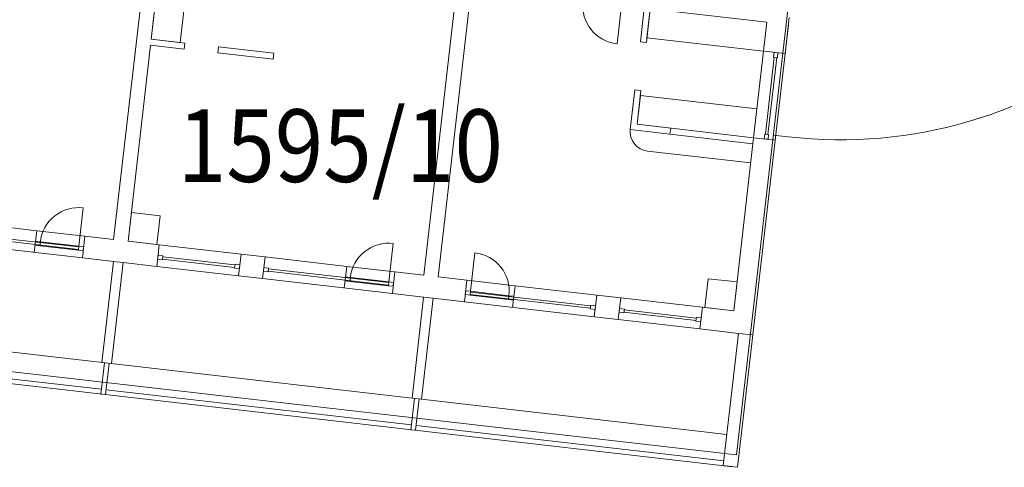
# Model space of a CAD drawing. Extents: x -758201 to -755766, y -1167264 to -1165636.
# Drawn here: x -757141 to -757121, y -1166067 to -1166058 of the extents above; entities that cross this region are included whole.
import ezdxf

# ---------------------------------------------------------------- set-up
doc = ezdxf.new("R2010")
doc.units = 0
doc.header["$MEASUREMENT"] = 0
doc.layers.add('-eko-navrh-bytove-domy', color=2, linetype='CONTINUOUS', lineweight=15)
doc.layers.add('DKM', color=7, linetype='CONTINUOUS', lineweight=15)
doc.styles.add('ITALICT', font='ITALICT', dxfattribs={"height": 0.2})

msp = doc.modelspace()

# ---------------------------------------------------------------- linework, layer by layer
at = {"layer": '-eko-navrh-bytove-domy', "ltscale": 0.75}
for p, q in [((-757123.936753, -1166047.774626), (-757126.139501, -1166066.948512)), ((-757139.015904, -1166062.499832), (-757138.331112, -1166056.539039)), ((-757138.033073, -1166056.573278), (-757138.23851, -1166058.361517)), ((-757131.923259, -1166057.27519), (-757132.608051, -1166063.235984)), ((-757132.310012, -1166063.270224), (-757131.625219, -1166057.30943)), ((-757128.52064, -1166057.666093), (-757128.611945, -1166058.460865)), ((-757128.128636, -1166058.415731), (-757128.048743, -1166057.720305)), ((-757128.004453, -1166058.429998), (-757127.92456, -1166057.734572)), ((-757127.92456, -1166057.734572), (-757125.515406, -1166058.011342)), ((-757125.051227, -1166057.913682), (-757125.136826, -1166058.658781)), ((-757125.515406, -1166058.011342), (-757125.789323, -1166060.395659)), ((-757125.515406, -1166058.011342), (-757125.583885, -1166058.607421)), ((-757125.068347, -1166058.062701), (-757125.342263, -1166060.447019)), ((-757138.252777, -1166058.4857), (-757138.717865, -1166062.534072)), ((-757137.557351, -1166058.565592), (-757138.252777, -1166058.4857)), ((-757138.23851, -1166058.361517), (-757137.543084, -1166058.441409)), ((-757137.543084, -1166058.441409), (-757137.557351, -1166058.565592)), ((-757136.847658, -1166058.521301), (-757136.861925, -1166058.645485)), ((-757136.847658, -1166058.521301), (-757135.705173, -1166058.652553)), ((-757128.004453, -1166058.429998), (-757128.128636, -1166058.415731)), ((-757135.719439, -1166058.776736), (-757136.861925, -1166058.645485)), ((-757135.705173, -1166058.652553), (-757135.719439, -1166058.776736)), ((-757125.583885, -1166058.607421), (-757125.136826, -1166058.658781)), ((-757125.544445, -1166060.323134), (-757125.361834, -1166058.733589)), ((-757125.365323, -1166058.63253), (-757125.376736, -1166058.731877)), ((-757125.376736, -1166058.731877), (-757125.297259, -1166058.741007)), ((-757125.285846, -1166058.641661), (-757125.365323, -1166058.63253)), ((-757125.285846, -1166058.641661), (-757125.297259, -1166058.741007)), ((-757125.494772, -1166060.32884), (-757125.312161, -1166058.739296)), ((-757128.336927, -1166060.228806), (-757128.242768, -1166059.409197)), ((-757128.242768, -1166059.409197), (-757128.118585, -1166059.423463)), ((-757128.118585, -1166059.423463), (-757128.198477, -1166060.118889)), ((-757127.503051, -1166060.198782), (-757128.198477, -1166060.118889)), ((-757128.336927, -1166060.228806), (-757127.517318, -1166060.322965)), ((-757127.517318, -1166060.322965), (-757127.503051, -1166060.198782)), ((-757127.517318, -1166060.322965), (-757125.803589, -1166060.519843)), ((-757125.570761, -1166060.420768), (-757125.559347, -1166060.321422)), ((-757125.559347, -1166060.321422), (-757125.47987, -1166060.330552)), ((-757125.491283, -1166060.429899), (-757125.47987, -1166060.330552)), ((-757125.789323, -1166060.395659), (-757126.200198, -1166063.972136)), ((-757125.342263, -1166060.447019), (-757125.804498, -1166064.470554)), ((-757125.789323, -1166060.395659), (-757125.342263, -1166060.447019)), ((-757125.491283, -1166060.429899), (-757125.570761, -1166060.420768)), ((-757127.985193, -1166060.671845), (-757125.849242, -1166060.917229)), ((-757139.736439, -1166062.638502), (-757139.645134, -1166061.84373)), ((-757164.789333, -1166062.105683), (-757132.849415, -1166065.775028)), ((-757140.605449, -1166062.317221), (-757142.294341, -1166062.123197)), ((-757142.221815, -1166062.368074), (-757139.738151, -1166062.653404)), ((-757140.656809, -1166062.764281), (-757140.605449, -1166062.317221)), ((-757140.605449, -1166062.317221), (-757139.611984, -1166062.431353)), ((-757165.083353, -1166062.474536), (-757126.139501, -1166066.948512)), ((-757142.3457, -1166062.570256), (-757139.663343, -1166062.878413)), ((-757142.227522, -1166062.417748), (-757139.743858, -1166062.703078)), ((-757140.639689, -1166062.615261), (-757140.630558, -1166062.535784)), ((-757140.630558, -1166062.535784), (-757140.531212, -1166062.547197)), ((-757140.531212, -1166062.547197), (-757140.540342, -1166062.626674)), ((-757140.531212, -1166062.547197), (-757139.736439, -1166062.638502)), ((-757139.611984, -1166062.431353), (-757139.663343, -1166062.878413)), ((-757139.015904, -1166062.499832), (-757139.611984, -1166062.431353)), ((-757138.072112, -1166062.608258), (-757138.717865, -1166062.534072)), ((-757133.328586, -1166063.374654), (-757133.237281, -1166062.579881)), ((-757126.217708, -1166067.191172), (-757164.863519, -1166062.751436)), ((-757140.639689, -1166062.615261), (-757140.540342, -1166062.626674)), ((-757140.540342, -1166062.626674), (-757139.74557, -1166062.71798)), ((-757139.736439, -1166062.638502), (-757139.74557, -1166062.71798)), ((-757139.646223, -1166062.729393), (-757139.74557, -1166062.71798)), ((-757139.637093, -1166062.649916), (-757139.736439, -1166062.638502)), ((-757139.646223, -1166062.729393), (-757139.637093, -1166062.649916)), ((-757138.072112, -1166062.608258), (-757138.123471, -1166063.055317)), ((-757136.383221, -1166062.802282), (-757138.072112, -1166062.608258)), ((-757131.639695, -1166063.568678), (-757131.548389, -1166062.773906)), ((-757139.01759, -1166062.952599), (-757139.663343, -1166062.878413)), ((-757139.257268, -1166065.038876), (-757139.01759, -1166062.952599)), ((-757139.058575, -1166065.061703), (-757138.818897, -1166062.975425)), ((-757139.01759, -1166062.952599), (-757138.818897, -1166062.975425)), ((-757138.123471, -1166063.055317), (-757138.818897, -1166062.975425)), ((-757138.106352, -1166062.906297), (-757138.097221, -1166062.82682)), ((-757138.106352, -1166062.906297), (-757138.007005, -1166062.917711)), ((-757138.097221, -1166062.82682), (-757137.997875, -1166062.838233)), ((-757137.997875, -1166062.838233), (-757138.007005, -1166062.917711)), ((-757138.005293, -1166062.902809), (-757136.515095, -1166063.074007)), ((-757137.999587, -1166062.853135), (-757136.509388, -1166063.024333)), ((-757136.507676, -1166063.009431), (-757136.516807, -1166063.088909)), ((-757136.40833, -1166063.020845), (-757136.507676, -1166063.009431)), ((-757134.197596, -1166063.053373), (-757135.886488, -1166062.859348)), ((-757138.123471, -1166063.055317), (-757136.43458, -1166063.249342)), ((-757136.41746, -1166063.100322), (-757136.516807, -1166063.088909)), ((-757136.41746, -1166063.100322), (-757136.40833, -1166063.020845)), ((-757135.920727, -1166063.157388), (-757135.911597, -1166063.077911)), ((-757135.920727, -1166063.157388), (-757135.821381, -1166063.168801)), ((-757135.911597, -1166063.077911), (-757135.81225, -1166063.089324)), ((-757135.81225, -1166063.089324), (-757135.821381, -1166063.168801)), ((-757135.819669, -1166063.153899), (-757133.336005, -1166063.439229)), ((-757135.813962, -1166063.104226), (-757133.330298, -1166063.389556)), ((-757134.248956, -1166063.500432), (-757134.197596, -1166063.053373)), ((-757134.197596, -1166063.053373), (-757133.204131, -1166063.167505)), ((-757133.204131, -1166063.167505), (-757133.25549, -1166063.614564)), ((-757132.608051, -1166063.235984), (-757133.204131, -1166063.167505)), ((-757135.937847, -1166063.306408), (-757133.25549, -1166063.614564)), ((-757134.231836, -1166063.351412), (-757134.222705, -1166063.271935)), ((-757134.231836, -1166063.351412), (-757134.132489, -1166063.362826)), ((-757134.222705, -1166063.271935), (-757134.123359, -1166063.283348)), ((-757134.123359, -1166063.283348), (-757134.132489, -1166063.362826)), ((-757134.132489, -1166063.362826), (-757133.337717, -1166063.454131)), ((-757134.123359, -1166063.283348), (-757133.328586, -1166063.374654)), ((-757133.328586, -1166063.374654), (-757133.337717, -1166063.454131)), ((-757133.22924, -1166063.386067), (-757133.328586, -1166063.374654)), ((-757133.23837, -1166063.465544), (-757133.22924, -1166063.386067)), ((-757131.713932, -1166063.338703), (-757132.310012, -1166063.270224)), ((-757131.713932, -1166063.338703), (-757131.765292, -1166063.785762)), ((-757130.720467, -1166063.452835), (-757131.713932, -1166063.338703)), ((-757133.23837, -1166063.465544), (-757133.337717, -1166063.454131)), ((-757132.609737, -1166063.68875), (-757133.25549, -1166063.614564)), ((-757131.748172, -1166063.636742), (-757131.739041, -1166063.557265)), ((-757131.739041, -1166063.557265), (-757131.639695, -1166063.568678)), ((-757131.639695, -1166063.568678), (-757131.648825, -1166063.648156)), ((-757129.157743, -1166063.86891), (-757131.641407, -1166063.58358)), ((-757130.844922, -1166063.659984), (-757131.639695, -1166063.568678)), ((-757130.771826, -1166063.899894), (-757130.720467, -1166063.452835)), ((-757130.720467, -1166063.452835), (-757129.031575, -1166063.646859)), ((-757132.849415, -1166065.775028), (-757132.609737, -1166063.68875)), ((-757132.650722, -1166065.797854), (-757132.411044, -1166063.711576)), ((-757132.609737, -1166063.68875), (-757132.411044, -1166063.711576)), ((-757131.765292, -1166063.785762), (-757132.411044, -1166063.711576)), ((-757129.082935, -1166064.093919), (-757131.765292, -1166063.785762)), ((-757131.748172, -1166063.636742), (-757131.648825, -1166063.648156)), ((-757130.854053, -1166063.739461), (-757131.648825, -1166063.648156)), ((-757129.163449, -1166063.918584), (-757131.647113, -1166063.633254)), ((-757130.844922, -1166063.659984), (-757130.854053, -1166063.739461)), ((-757130.754706, -1166063.750874), (-757130.854053, -1166063.739461)), ((-757130.745576, -1166063.671397), (-757130.844922, -1166063.659984)), ((-757130.754706, -1166063.750874), (-757130.745576, -1166063.671397)), ((-757128.534842, -1166063.703925), (-757126.845951, -1166063.89795)), ((-757129.156031, -1166063.854008), (-757129.165161, -1166063.933486)), ((-757129.065815, -1166063.944899), (-757129.165161, -1166063.933486)), ((-757129.056684, -1166063.865422), (-757129.156031, -1166063.854008)), ((-757129.065815, -1166063.944899), (-757129.056684, -1166063.865422)), ((-757128.569082, -1166064.001965), (-757128.559951, -1166063.922488)), ((-757128.569082, -1166064.001965), (-757128.469735, -1166064.013378)), ((-757128.559951, -1166063.922488), (-757128.460605, -1166063.933901)), ((-757128.460605, -1166063.933901), (-757128.469735, -1166064.013378)), ((-757126.977825, -1166064.169674), (-757128.468023, -1166063.998476)), ((-757126.972118, -1166064.120001), (-757128.462317, -1166063.948803)), ((-757126.89731, -1166064.345009), (-757126.845951, -1166063.89795)), ((-757126.200198, -1166063.972136), (-757126.845951, -1166063.89795)), ((-757126.89731, -1166064.345009), (-757128.586202, -1166064.150985)), ((-757126.970406, -1166064.105099), (-757126.979537, -1166064.184576)), ((-757126.88019, -1166064.195989), (-757126.979537, -1166064.184576)), ((-757126.87106, -1166064.116512), (-757126.970406, -1166064.105099)), ((-757126.88019, -1166064.195989), (-757126.87106, -1166064.116512)), ((-757126.102538, -1166064.436315), (-757126.89731, -1166064.345009)), ((-757126.416401, -1166067.168345), (-757126.102538, -1166064.436315)), ((-757126.102538, -1166064.436315), (-757125.804498, -1166064.470554)), ((-757126.118361, -1166067.202585), (-757125.804498, -1166064.470554)), ((-757125.804498, -1166064.470554), (-757125.804498, -1166064.470554)), ((-757139.270367, -1166065.590989), (-757145.578874, -1166064.866251)), ((-757139.257268, -1166065.038876), (-757139.058575, -1166065.061703)), ((-757132.862514, -1166066.32714), (-757139.171021, -1166065.602402)), ((-757132.849415, -1166065.775028), (-757132.650722, -1166065.797854)), ((-757132.650722, -1166065.797854), (-757126.342215, -1166066.522593)), ((-757126.404988, -1166067.068999), (-757132.763167, -1166066.338554)), ((-757126.118361, -1166067.202585), (-757126.416401, -1166067.168345)), ((-757126.317054, -1166067.179758), (-757126.118361, -1166067.202585)), ((-757126.217708, -1166067.191172), (-757126.217708, -1166067.191172))]:
    msp.add_line(p, q, dxfattribs=at)
msp.add_lwpolyline([(-757125.379583, -1166060.342074), (-757125.082484, -1166060.376205, 0.414213562), (-757114.560306, -1166052.022536), (-757114.560306, -1166052.022536)], format="xyb", dxfattribs=at)
for points in [[(-757138.101552, -1166057.169358), (-757137.505472, -1166057.237837), (-757137.642431, -1166058.429996), (-757138.23851, -1166058.361517)], [(-757127.92456, -1166057.734572), (-757125.515406, -1166058.011342), (-757125.583885, -1166058.607421), (-757127.993039, -1166058.330651)], [(-757128.198477, -1166060.118889), (-757125.789323, -1166060.395659), (-757125.720844, -1166059.79958), (-757128.129998, -1166059.52281)], [(-757138.053306, -1166062.006472), (-757138.121785, -1166062.602551), (-757138.717865, -1166062.534072), (-757138.649385, -1166061.937993)], [(-757136.383221, -1166062.802282), (-757135.886488, -1166062.859348), (-757135.937847, -1166063.306408), (-757136.43458, -1166063.249342)], [(-757126.131719, -1166063.376056), (-757126.200198, -1166063.972136), (-757126.796278, -1166063.903656), (-757126.727798, -1166063.307577)], [(-757128.534842, -1166063.703925), (-757129.031575, -1166063.646859), (-757129.082935, -1166064.093919), (-757128.586202, -1166064.150985)]]:
    msp.add_lwpolyline(points, close=True, dxfattribs=at)
for points in [[(-757139.207594, -1166065.044583), (-757139.28178, -1166065.690335), (-757139.182434, -1166065.701749), (-757139.108248, -1166065.055996)], [(-757132.799741, -1166065.780734), (-757132.873927, -1166066.426487), (-757132.774581, -1166066.4379), (-757132.700395, -1166065.792148)]]:
    msp.add_lwpolyline(points, dxfattribs=at)
for centre, radius, start, end in [((-757128.52064, -1166057.666093), 0.8, 173.4464359, 263.4464359), ((-757127.93954, -1166060.274459), 0.4, 173.4464359, 263.4464359), ((-757139.736439, -1166062.638502), 0.8, 83.4464359, 173.4464359), ((-757133.328586, -1166063.374654), 0.8, 83.4464359, 173.4464359), ((-757131.639695, -1166063.568678), 0.8, 353.4464359, 83.4464359)]:
    msp.add_arc(centre, radius, start, end, dxfattribs=at)

# ---------------------------------------------------------------- texts
at = {"layer": 'DKM', "color": 2, "linetype": 'Continuous', "style": 'ITALICT', "width": 0.882353}
msp.add_text('1595/10', height=1.5, dxfattribs=at).set_placement((-757137.69, -1166061.31))

doc.saveas('drawing.dxf')
